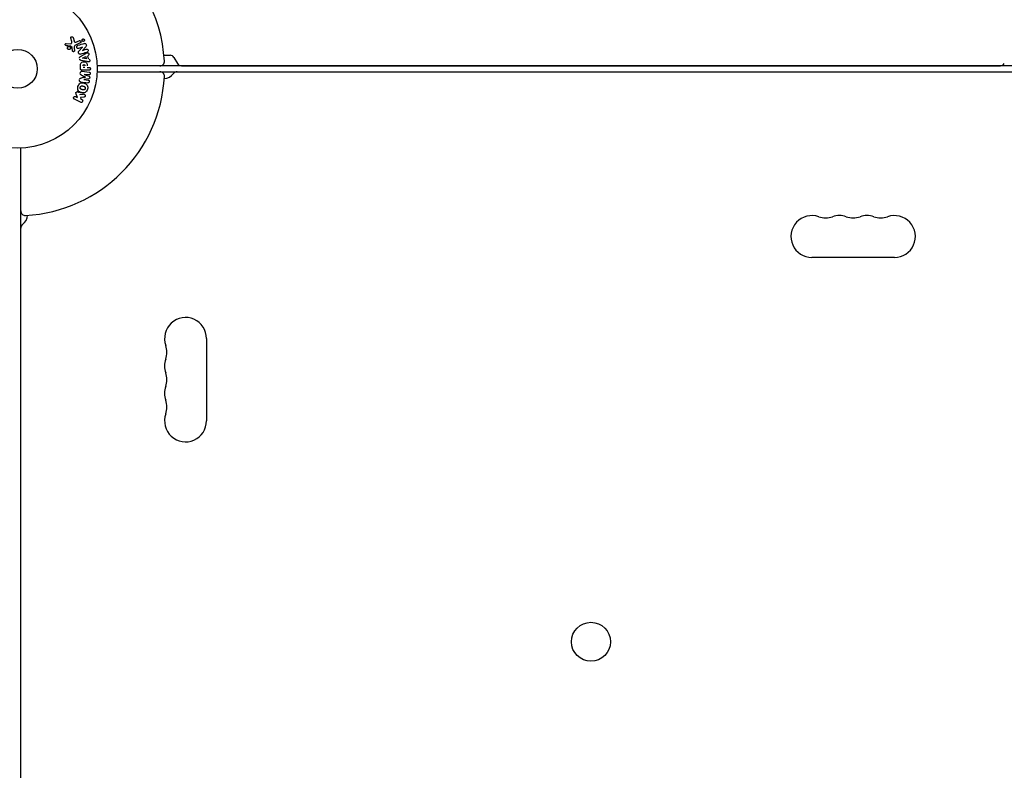
# Model space of a CAD drawing. Units: millimetres. Extents: x -6489 to 6162, y -5668 to 5858.
# Drawn here: x 1531 to 2189, y 297 to 798 of the extents above; entities that cross this region are included whole.
import ezdxf

# ---------------------------------------------------------------- set-up
doc = ezdxf.new("R2010")
doc.units = ezdxf.units.MM
doc.header["$LTSCALE"] = 20
doc.layers.add('2d', color=230, linetype='Continuous')

msp = doc.modelspace()

# ---------------------------------------------------------------- linework, layer by layer
at = {"layer": '2d'}
for p, q in [((1562.61, 781.98), (1565.51, 781.85)), ((1566.2, 783.24), (1565.53, 785.56)), ((1567.14, 785.89), (1567.73, 783.87)), ((1571.87, 782.39), (1568.75, 780.94)), ((1569.47, 783.05), (1571.19, 783.85)), ((1566.44, 779.29), (1564.98, 780.47)), ((1566.65, 777.21), (1566.56, 778.9)), ((1567.93, 779.19), (1568.01, 777.17)), ((1573.34, 779.52), (1570.81, 778.72)), ((1570.98, 776.89), (1573.35, 779.5)), ((1575.54, 779.81), (1573.41, 777.37)), ((1573.41, 777.36), (1575.8, 778.11)), ((1572.09, 773.3), (1575.56, 775.29)), ((1576.45, 769.92), (1572.53, 770.68)), ((1573.49, 772.19), (1575.65, 773.27)), ((1575.89, 771.86), (1573.49, 772.17)), ((1575.65, 773.27), (1575.89, 771.86)), ((1576.84, 773.86), (1577.2, 771.69)), ((1627.76, 774.17), (1631.86, 774.17)), ((1634.46, 772.67), (1636.77, 768.67)), ((1572.09, 765.18), (1572.09, 767)), ((1573.23, 763.46), (1577.76, 762.91)), ((1577.6, 764.09), (1573.41, 764.09)), ((1575.05, 766.07), (1573.74, 766.07)), ((1576.58, 766.07), (1577.6, 766.07)), ((2242.31, 767.09), (1583.14, 767.09)), ((1583.14, 763.09), (2242.31, 763.09)), ((1639.37, 767.17), (2185.98, 767.17)), ((1577.56, 758.48), (1574.19, 757.97)), ((1574.19, 757.95), (1577.11, 757.59)), ((1577.53, 761.03), (1574.61, 761.39)), ((1574.61, 761.37), (1577.75, 760.07)), ((1572.12, 742.75), (1568.02, 744.75)), ((1568.91, 746.57), (1570.1, 745.99)), ((1570.1, 745.99), (1569.23, 748.18)), ((1574.37, 746.11), (1572, 745.84)), ((1572, 745.84), (1572.26, 744.93)), ((1572.26, 744.93), (1573, 744.57)), ((1532.18, 52.96), (1532.18, 712.13)), ((2115.22, 639.09), (2060.22, 639.09)), ((1656.18, 585.04), (1656.18, 530.04))]:
    msp.add_line(p, q, dxfattribs=at)
for centre, radius in [((1530.18, 765.09), 53), ((1530.18, 765.09), 13), ((1912.72, 382.54), 13)]:
    msp.add_circle(centre, radius, dxfattribs=at)
for centre, radius, start, end in [((1530.18, 765.09), 98, 3.01696, 56.98304), ((1625.05, 770.09), 3, 270, 3.01696), ((1631.86, 771.17), 3, 30, 90), ((1625.05, 760.09), 3, 356.98304, 90), ((1636.51, 760.09), 3, 90, 143.77845), ((1639.37, 770.17), 3, 210, 270), ((2185.98, 770.17), 3, 270, 330), ((1530.18, 765.09), 98, 273.01696, 356.98304), ((1627.64, 766.59), 8, 272.35439, 323.77845), ((1535.18, 670.22), 3, 180, 273.01696), ((1528.68, 667.63), 8, 306.22155, 357.64561), ((2060.22, 653.09), 14, 70.89011, 270), ((2069.39, 679.55), 14, 250.89011, 289.10989), ((2078.56, 653.09), 14, 70.89011, 109.10989), ((2087.72, 679.55), 14, 250.89011, 289.10989), ((2096.89, 653.09), 14, 70.89011, 109.10989), ((2106.06, 679.55), 14, 250.89011, 289.10989), ((2115.22, 653.09), 14, 270, 109.10989), ((1535.18, 658.76), 3, 126.22155, 180), ((1642.18, 585.04), 14, 0, 199.10989), ((1615.72, 575.88), 14, 340.89011, 19.10989), ((1642.18, 566.71), 14, 160.89011, 199.10989), ((1615.72, 557.54), 14, 340.89011, 19.10989), ((1642.18, 548.38), 14, 160.89011, 199.10989), ((1615.72, 539.21), 14, 340.89011, 19.10989), ((1642.18, 530.04), 14, 160.89011, 0)]:
    msp.add_arc(centre, radius, start, end, dxfattribs=at)
at = {"layer": '2d', "extrusion": (0, 0, -1)}
for centre, major_axis, start_param, end_param in [((1573.58, 778.77), (24.56, -77.89), -1.580394, -1.580187), ((1573.46, 772.33), (13.62, -81.42), -1.569073, -1.568843), ((1574.4, 759.66), (10.02, 81.58), -1.549786, -1.549557)]:
    msp.add_ellipse(centre, major_axis=major_axis, ratio=0, start_param=start_param, end_param=end_param, dxfattribs=at)
at = {"layer": '2d'}
for centre, major_axis, start_param, end_param in [((1573.02, 778.6), (-24.66, 78.2), -1.586672, -1.586454), ((1574.4, 759.66), (10.02, 81.58), -1.591736, -1.591508), ((1575.51, 759.52), (-9.94, -80.97), -1.571045, -1.570849)]:
    msp.add_ellipse(centre, major_axis=major_axis, ratio=0, start_param=start_param, end_param=end_param, dxfattribs=at)
for points, knots in [([(1562.57, 780.64), (1562.49, 780.64), (1562.4, 780.66), (1562.32, 780.69), (1562.26, 780.71), (1562.2, 780.75), (1562.15, 780.79), (1562.1, 780.84), (1562.05, 780.89), (1562.02, 780.95), (1561.98, 781), (1561.95, 781.07), (1561.94, 781.14), (1561.92, 781.21), (1561.91, 781.28), (1561.92, 781.35), (1561.92, 781.42), (1561.94, 781.48), (1561.96, 781.54), (1561.99, 781.61), (1562.03, 781.67), (1562.07, 781.72), (1562.12, 781.79), (1562.18, 781.85), (1562.26, 781.89), (1562.33, 781.93), (1562.41, 781.96), (1562.49, 781.97), (1562.53, 781.98), (1562.57, 781.98), (1562.61, 781.98)], [0, 0, 0, 0, 0.121966, 0.121966, 0.121966, 0.214779, 0.214779, 0.214779, 0.307643, 0.307643, 0.307643, 0.401902, 0.401902, 0.401902, 0.50199, 0.50199, 0.50199, 0.594015, 0.594015, 0.594015, 0.695052, 0.695052, 0.695052, 0.816614, 0.816614, 0.816614, 0.940808, 0.940808, 0.940808, 1, 1, 1, 1]), ([(1565.53, 785.56), (1565.51, 785.63), (1565.51, 785.7), (1565.51, 785.77), (1565.51, 785.83), (1565.53, 785.9), (1565.55, 785.96), (1565.59, 786.06), (1565.64, 786.15), (1565.7, 786.22), (1565.76, 786.3), (1565.84, 786.37), (1565.93, 786.42), (1566.02, 786.48), (1566.13, 786.52), (1566.24, 786.53), (1566.34, 786.54), (1566.44, 786.53), (1566.54, 786.51), (1566.64, 786.49), (1566.74, 786.44), (1566.82, 786.38), (1566.88, 786.34), (1566.94, 786.29), (1566.98, 786.23), (1567.04, 786.15), (1567.08, 786.06), (1567.11, 785.98), (1567.12, 785.95), (1567.13, 785.92), (1567.14, 785.89)], [0, 0, 0, 0, 0.078905, 0.078905, 0.078905, 0.156895, 0.156895, 0.156895, 0.278767, 0.278767, 0.278767, 0.402824, 0.402824, 0.402824, 0.540222, 0.540222, 0.540222, 0.661123, 0.661123, 0.661123, 0.781936, 0.781936, 0.781936, 0.864404, 0.864404, 0.864404, 0.968184, 0.968184, 0.968184, 1, 1, 1, 1]), ([(1565.51, 781.85), (1565.6, 781.85), (1565.69, 781.86), (1565.77, 781.89), (1565.85, 781.92), (1565.93, 781.96), (1565.99, 782.02), (1566.04, 782.07), (1566.08, 782.13), (1566.12, 782.2), (1566.17, 782.3), (1566.21, 782.42), (1566.23, 782.54), (1566.26, 782.72), (1566.26, 782.91), (1566.23, 783.09), (1566.22, 783.14), (1566.21, 783.19), (1566.2, 783.24)], [0, 0, 0, 0, 0.155271, 0.155271, 0.155271, 0.300602, 0.300602, 0.300602, 0.425017, 0.425017, 0.425017, 0.625972, 0.625972, 0.625972, 0.919161, 0.919161, 0.919161, 1, 1, 1, 1]), ([(1567.73, 783.87), (1567.79, 783.67), (1567.85, 783.47), (1568.05, 783.1), (1568.2, 782.93), (1568.57, 782.8), (1568.76, 782.82), (1569.13, 782.9), (1569.3, 782.97), (1569.47, 783.05)], [0, 0, 0, 0, 0.25, 0.25, 0.5, 0.5, 0.75, 0.75, 1, 1, 1, 1]), ([(1571.19, 783.85), (1571.28, 783.89), (1571.38, 783.92), (1571.48, 783.92), (1571.58, 783.93), (1571.69, 783.92), (1571.79, 783.88), (1571.88, 783.85), (1571.98, 783.8), (1572.06, 783.73), (1572.12, 783.67), (1572.18, 783.6), (1572.23, 783.52), (1572.27, 783.44), (1572.3, 783.37), (1572.32, 783.29), (1572.33, 783.21), (1572.34, 783.13), (1572.33, 783.05), (1572.32, 782.97), (1572.3, 782.89), (1572.28, 782.82), (1572.24, 782.74), (1572.2, 782.67), (1572.15, 782.6), (1572.09, 782.53), (1572.02, 782.47), (1571.94, 782.43), (1571.91, 782.41), (1571.89, 782.4), (1571.87, 782.39)], [0, 0, 0, 0, 0.128283, 0.128283, 0.128283, 0.257197, 0.257197, 0.257197, 0.376438, 0.376438, 0.376438, 0.47937, 0.47937, 0.47937, 0.570293, 0.570293, 0.570293, 0.657943, 0.657943, 0.657943, 0.74995, 0.74995, 0.74995, 0.851832, 0.851832, 0.851832, 0.966572, 0.966572, 0.966572, 1, 1, 1, 1]), ([(1573.31, 783.64), (1573.27, 783.67), (1573.23, 783.72), (1573.2, 783.76), (1573.16, 783.83), (1573.12, 783.91), (1573.1, 783.99), (1573.07, 784.07), (1573.06, 784.14), (1573.06, 784.22), (1573.07, 784.3), (1573.08, 784.38), (1573.1, 784.45), (1573.12, 784.53), (1573.16, 784.6), (1573.21, 784.67), (1573.26, 784.75), (1573.32, 784.81), (1573.39, 784.86), (1573.47, 784.92), (1573.56, 784.97), (1573.66, 784.99), (1573.76, 785.02), (1573.87, 785.03), (1573.98, 785.02), (1574.08, 785), (1574.19, 784.97), (1574.28, 784.91), (1574.34, 784.88), (1574.39, 784.84), (1574.44, 784.79)], [0.5, 0.5, 0.5, 0.5, 0.5308264, 0.5308264, 0.5308264, 0.5764939, 0.5764939, 0.5764939, 0.619222, 0.619222, 0.619222, 0.6634255, 0.6634255, 0.6634255, 0.7123401, 0.7123401, 0.7123401, 0.7680844, 0.7680844, 0.7680844, 0.8308981, 0.8308981, 0.8308981, 0.8977418, 0.8977418, 0.8977418, 0.9621491, 0.9621491, 0.9621491, 1, 1, 1, 1]), ([(1574.44, 784.79), (1574.5, 784.74), (1574.55, 784.67), (1574.58, 784.6), (1574.62, 784.53), (1574.65, 784.46), (1574.67, 784.38), (1574.68, 784.3), (1574.69, 784.22), (1574.68, 784.15), (1574.67, 784.07), (1574.66, 783.99), (1574.63, 783.92), (1574.6, 783.84), (1574.55, 783.77), (1574.5, 783.7), (1574.44, 783.63), (1574.37, 783.57), (1574.3, 783.52), (1574.21, 783.47), (1574.11, 783.43), (1574.01, 783.42), (1573.91, 783.4), (1573.8, 783.4), (1573.69, 783.43), (1573.59, 783.45), (1573.49, 783.49), (1573.4, 783.56), (1573.37, 783.58), (1573.34, 783.61), (1573.31, 783.64)], [0, 0, 0, 0, 0.0433665, 0.0433665, 0.0433665, 0.0868094, 0.0868094, 0.0868094, 0.1295054, 0.1295054, 0.1295054, 0.1746613, 0.1746613, 0.1746613, 0.2253036, 0.2253036, 0.2253036, 0.2831823, 0.2831823, 0.2831823, 0.3477345, 0.3477345, 0.3477345, 0.4147773, 0.4147773, 0.4147773, 0.4773892, 0.4773892, 0.4773892, 0.5, 0.5, 0.5, 0.5]), ([(1574.66, 782), (1574.9, 782.08), (1575.17, 782.13), (1575.63, 781.85), (1575.78, 781.57), (1575.97, 781.03), (1576.02, 780.73), (1575.88, 780.21), (1575.71, 780), (1575.54, 779.81)], [0, 0, 0, 0, 0.25, 0.25, 0.5, 0.5, 0.75, 0.75, 1, 1, 1, 1]), ([(1563.85, 778.07), (1563.79, 778.11), (1563.73, 778.16), (1563.68, 778.2), (1563.59, 778.28), (1563.52, 778.38), (1563.47, 778.48), (1563.42, 778.58), (1563.38, 778.68), (1563.36, 778.79), (1563.34, 778.9), (1563.34, 779), (1563.36, 779.11), (1563.37, 779.21), (1563.41, 779.32), (1563.45, 779.41), (1563.5, 779.51), (1563.57, 779.61), (1563.65, 779.69), (1563.73, 779.77), (1563.83, 779.84), (1563.93, 779.89), (1564.04, 779.95), (1564.17, 779.98), (1564.29, 779.99), (1564.42, 780), (1564.55, 779.99), (1564.67, 779.95), (1564.76, 779.93), (1564.84, 779.89), (1564.92, 779.84)], [0.5, 0.5, 0.5, 0.5, 0.5325, 0.5325, 0.5325, 0.5843306, 0.5843306, 0.5843306, 0.6325858, 0.6325858, 0.6325858, 0.6798809, 0.6798809, 0.6798809, 0.7287596, 0.7287596, 0.7287596, 0.781079, 0.781079, 0.781079, 0.8376169, 0.8376169, 0.8376169, 0.8975665, 0.8975665, 0.8975665, 0.9583179, 0.9583179, 0.9583179, 1, 1, 1, 1]), ([(1564.92, 779.84), (1565.01, 779.79), (1565.1, 779.72), (1565.17, 779.63), (1565.24, 779.55), (1565.3, 779.45), (1565.34, 779.35), (1565.38, 779.25), (1565.41, 779.14), (1565.42, 779.04), (1565.42, 778.93), (1565.41, 778.82), (1565.39, 778.72), (1565.37, 778.61), (1565.32, 778.51), (1565.27, 778.42), (1565.21, 778.32), (1565.13, 778.24), (1565.05, 778.17), (1564.95, 778.09), (1564.85, 778.03), (1564.74, 777.99), (1564.62, 777.94), (1564.49, 777.92), (1564.36, 777.92), (1564.24, 777.93), (1564.11, 777.95), (1563.99, 778), (1563.94, 778.02), (1563.89, 778.05), (1563.85, 778.07)], [0, 0, 0, 0, 0.0492127, 0.0492127, 0.0492127, 0.0985629, 0.0985629, 0.0985629, 0.1461901, 0.1461901, 0.1461901, 0.1936729, 0.1936729, 0.1936729, 0.2434261, 0.2434261, 0.2434261, 0.2970519, 0.2970519, 0.2970519, 0.3548805, 0.3548805, 0.3548805, 0.415485, 0.415485, 0.415485, 0.4757831, 0.4757831, 0.4757831, 0.5, 0.5, 0.5, 0.5]), ([(1564.98, 780.47), (1564.97, 780.49), (1564.95, 780.5), (1564.93, 780.5), (1564.91, 780.51), (1564.9, 780.51), (1564.88, 780.51)], [0, 0, 0, 0, 0.529214, 0.529214, 0.529214, 1, 1, 1, 1]), ([(1566.56, 778.9), (1566.56, 778.94), (1566.56, 778.98), (1566.55, 779.02), (1566.55, 779.06), (1566.54, 779.11), (1566.53, 779.16), (1566.52, 779.19), (1566.51, 779.22), (1566.49, 779.24), (1566.47, 779.26), (1566.46, 779.28), (1566.44, 779.29)], [0, 0, 0, 0, 0.271486, 0.271486, 0.271486, 0.613888, 0.613888, 0.613888, 0.826923, 0.826923, 0.826923, 1, 1, 1, 1]), ([(1568.01, 777.17), (1568.01, 777.11), (1568, 777.05), (1567.99, 777), (1567.97, 776.94), (1567.94, 776.89), (1567.91, 776.84), (1567.86, 776.77), (1567.8, 776.71), (1567.74, 776.66), (1567.67, 776.61), (1567.59, 776.57), (1567.51, 776.54), (1567.42, 776.52), (1567.33, 776.51), (1567.24, 776.53), (1567.16, 776.54), (1567.08, 776.56), (1567.01, 776.6), (1566.94, 776.64), (1566.87, 776.69), (1566.81, 776.76), (1566.77, 776.8), (1566.74, 776.85), (1566.71, 776.91), (1566.68, 776.98), (1566.67, 777.06), (1566.66, 777.13), (1566.66, 777.16), (1566.65, 777.18), (1566.65, 777.21)], [0, 0, 0, 0, 0.082221, 0.082221, 0.082221, 0.163511, 0.163511, 0.163511, 0.287426, 0.287426, 0.287426, 0.413061, 0.413061, 0.413061, 0.546586, 0.546586, 0.546586, 0.661904, 0.661904, 0.661904, 0.780544, 0.780544, 0.780544, 0.862621, 0.862621, 0.862621, 0.966358, 0.966358, 0.966358, 1, 1, 1, 1]), ([(1568.75, 780.94), (1568.45, 780.8), (1568.17, 780.59), (1567.9, 779.94), (1567.91, 779.56), (1567.93, 779.19)], [0, 0, 0, 0, 0.5, 0.5, 1, 1, 1, 1]), ([(1570.81, 778.72), (1570.67, 778.68), (1570.53, 778.64), (1570.37, 778.64), (1570.3, 778.64), (1570.22, 778.66), (1570.15, 778.68), (1570.07, 778.71), (1570, 778.76), (1569.94, 778.81), (1569.86, 778.88), (1569.79, 778.96), (1569.73, 779.05), (1569.66, 779.16), (1569.61, 779.29), (1569.57, 779.42), (1569.54, 779.55), (1569.52, 779.69), (1569.53, 779.82), (1569.53, 779.91), (1569.55, 780.01), (1569.58, 780.1), (1569.61, 780.17), (1569.65, 780.24), (1569.69, 780.3), (1569.75, 780.37), (1569.83, 780.42), (1569.91, 780.47), (1570.01, 780.53), (1570.11, 780.57), (1570.22, 780.6)], [0, 0, 0, 0, 0.149047, 0.149047, 0.149047, 0.224258, 0.224258, 0.224258, 0.300011, 0.300011, 0.300011, 0.394683, 0.394683, 0.394683, 0.514913, 0.514913, 0.514913, 0.635701, 0.635701, 0.635701, 0.72283, 0.72283, 0.72283, 0.796261, 0.796261, 0.796261, 0.886016, 0.886016, 0.886016, 1, 1, 1, 1]), ([(1572.1, 774.88), (1571.96, 774.83), (1571.8, 774.8), (1571.65, 774.79), (1571.57, 774.79), (1571.49, 774.8), (1571.41, 774.83), (1571.33, 774.86), (1571.25, 774.9), (1571.18, 774.96), (1571.1, 775.03), (1571.03, 775.12), (1570.97, 775.21), (1570.87, 775.37), (1570.79, 775.54), (1570.74, 775.73), (1570.7, 775.86), (1570.67, 775.99), (1570.66, 776.13), (1570.66, 776.23), (1570.67, 776.33), (1570.7, 776.42), (1570.72, 776.52), (1570.77, 776.61), (1570.82, 776.69), (1570.87, 776.76), (1570.92, 776.83), (1570.98, 776.89)], [0, 0, 0, 0, 0.1575, 0.1575, 0.1575, 0.241033, 0.241033, 0.241033, 0.325709, 0.325709, 0.325709, 0.429473, 0.429473, 0.429473, 0.603377, 0.603377, 0.603377, 0.728155, 0.728155, 0.728155, 0.821685, 0.821685, 0.821685, 0.914881, 0.914881, 0.914881, 1, 1, 1, 1]), ([(1575.56, 775.29), (1575.81, 775.43), (1576.07, 775.58), (1576.61, 775.81), (1576.91, 775.86), (1577.47, 775.59), (1577.63, 775.24), (1577.67, 774.57), (1577.54, 774.22), (1577.27, 774.08)], [0, 0, 0, 0, 0.25, 0.25, 0.5, 0.5, 0.75, 0.75, 1, 1, 1, 1]), ([(1575.8, 778.11), (1576.04, 778.18), (1576.3, 778.23), (1576.79, 778.02), (1576.99, 777.77), (1577.17, 777.21), (1577.16, 776.89), (1576.88, 776.42), (1576.63, 776.31), (1576.39, 776.23)], [0, 0, 0, 0, 0.25, 0.25, 0.5, 0.5, 0.75, 0.75, 1, 1, 1, 1]), ([(1571.45, 772.17), (1571.43, 772.27), (1571.43, 772.38), (1571.44, 772.48), (1571.45, 772.58), (1571.48, 772.68), (1571.53, 772.77), (1571.57, 772.85), (1571.62, 772.93), (1571.68, 772.99), (1571.8, 773.12), (1571.94, 773.21), (1572.09, 773.3)], [0, 0, 0, 0, 0.210571, 0.210571, 0.210571, 0.422328, 0.422328, 0.422328, 0.621156, 0.621156, 0.621156, 1, 1, 1, 1]), ([(1572.53, 770.68), (1572.41, 770.7), (1572.3, 770.72), (1572.19, 770.76), (1572.08, 770.8), (1571.98, 770.86), (1571.88, 770.94), (1571.81, 771), (1571.75, 771.07), (1571.69, 771.15), (1571.64, 771.23), (1571.6, 771.33), (1571.58, 771.42), (1571.57, 771.46), (1571.56, 771.49), (1571.55, 771.53)], [0, 0, 0, 0, 0.258514, 0.258514, 0.258514, 0.521139, 0.521139, 0.521139, 0.723781, 0.723781, 0.723781, 0.926502, 0.926502, 0.926502, 1, 1, 1, 1]), ([(1572.09, 767), (1572.09, 767.37), (1572.1, 767.74), (1572.2, 768.47), (1572.31, 768.83), (1572.75, 769.38), (1573.05, 769.55), (1573.66, 769.78), (1573.99, 769.84), (1574.63, 769.85), (1574.96, 769.8), (1575.58, 769.59), (1575.89, 769.43), (1576.35, 768.91), (1576.47, 768.55), (1576.58, 767.82), (1576.58, 767.45), (1576.58, 767.08)], [0, 0, 0, 0, 0.125, 0.125, 0.25, 0.25, 0.375, 0.375, 0.5, 0.5, 0.625, 0.625, 0.75, 0.75, 0.875, 0.875, 1, 1, 1, 1]), ([(1577.69, 771.62), (1577.98, 771.58), (1578.22, 771.29), (1578.35, 770.8), (1578.37, 770.63), (1578.32, 770.3), (1578.25, 770.15), (1577.92, 769.82), (1577.61, 769.77), (1577.03, 769.81), (1576.74, 769.87), (1576.45, 769.92)], [0, 0, 0, 0, 0.25, 0.25, 0.375, 0.375, 0.5, 0.5, 0.75, 0.75, 1, 1, 1, 1]), ([(1572, 762.48), (1572.02, 762.61), (1572.05, 762.74), (1572.11, 762.86), (1572.16, 762.98), (1572.24, 763.09), (1572.32, 763.18), (1572.4, 763.26), (1572.5, 763.33), (1572.6, 763.38), (1572.69, 763.42), (1572.8, 763.45), (1572.9, 763.46), (1573.01, 763.48), (1573.12, 763.48), (1573.23, 763.46)], [0, 0, 0, 0, 0.211935, 0.211935, 0.211935, 0.42554, 0.42554, 0.42554, 0.616183, 0.616183, 0.616183, 0.804578, 0.804578, 0.804578, 1, 1, 1, 1]), ([(1573.41, 764.09), (1573.22, 764.09), (1573.02, 764.11), (1572.83, 764.16), (1572.72, 764.18), (1572.62, 764.22), (1572.52, 764.28), (1572.44, 764.33), (1572.37, 764.39), (1572.31, 764.46), (1572.25, 764.53), (1572.2, 764.62), (1572.17, 764.71), (1572.13, 764.82), (1572.1, 764.94), (1572.1, 765.06), (1572.09, 765.1), (1572.09, 765.14), (1572.09, 765.18)], [0, 0, 0, 0, 0.31317, 0.31317, 0.31317, 0.49167, 0.49167, 0.49167, 0.632378, 0.632378, 0.632378, 0.773792, 0.773792, 0.773792, 0.946691, 0.946691, 0.946691, 1, 1, 1, 1]), ([(1573.74, 767.09), (1573.74, 767.12), (1573.74, 767.16), (1573.74, 767.21), (1573.74, 767.22), (1573.74, 767.23), (1573.74, 767.24), (1573.74, 767.24), (1573.74, 767.27), (1573.74, 767.31), (1573.75, 767.35), (1573.75, 767.37), (1573.75, 767.38), (1573.75, 767.39), (1573.75, 767.42), (1573.76, 767.46), (1573.77, 767.5), (1573.77, 767.52), (1573.78, 767.53), (1573.8, 767.59), (1573.82, 767.64), (1573.86, 767.69), (1573.89, 767.72), (1573.91, 767.74), (1573.93, 767.75), (1573.94, 767.76), (1573.97, 767.78), (1574, 767.79), (1574.03, 767.81), (1574.06, 767.82), (1574.07, 767.82), (1574.1, 767.83), (1574.12, 767.84), (1574.16, 767.85), (1574.19, 767.85), (1574.25, 767.86), (1574.3, 767.87), (1574.37, 767.87), (1574.39, 767.87), (1574.43, 767.87), (1574.45, 767.87), (1574.5, 767.86), (1574.54, 767.86), (1574.57, 767.85), (1574.59, 767.85), (1574.6, 767.85), (1574.64, 767.84), (1574.67, 767.83), (1574.7, 767.82), (1574.72, 767.81), (1574.73, 767.81), (1574.77, 767.8), (1574.8, 767.78), (1574.83, 767.76), (1574.85, 767.75), (1574.85, 767.74), (1574.88, 767.72), (1574.9, 767.7), (1574.93, 767.67), (1574.95, 767.65), (1574.97, 767.61), (1574.99, 767.57), (1575, 767.54), (1575.01, 767.51), (1575.01, 767.5), (1575.02, 767.46), (1575.03, 767.43), (1575.04, 767.39), (1575.04, 767.36), (1575.04, 767.35), (1575.05, 767.29), (1575.05, 767.24), (1575.05, 767.18)], [0, 0, 0, 0, 0.03125, 0.046875, 0.054688, 0.058594, 0.058594, 0.0625, 0.0625, 0.09375, 0.109375, 0.117188, 0.117188, 0.125, 0.125, 0.15625, 0.171875, 0.171875, 0.1875, 0.1875, 0.25, 0.25, 0.28125, 0.296875, 0.296875, 0.3125, 0.3125, 0.34375, 0.359375, 0.359375, 0.375, 0.375, 0.40625, 0.40625, 0.4375, 0.4375, 0.5, 0.5, 0.53125, 0.53125, 0.5625, 0.5625, 0.59375, 0.609375, 0.609375, 0.625, 0.625, 0.65625, 0.671875, 0.671875, 0.6875, 0.6875, 0.71875, 0.734375, 0.734375, 0.75, 0.75, 0.78125, 0.78125, 0.8125, 0.8125, 0.84375, 0.859375, 0.859375, 0.875, 0.875, 0.90625, 0.921875, 0.921875, 0.9375, 0.9375, 1, 1, 1, 1]), ([(1577.76, 762.91), (1577.89, 762.89), (1578.03, 762.86), (1578.16, 762.8), (1578.23, 762.76), (1578.29, 762.7), (1578.35, 762.64), (1578.4, 762.58), (1578.45, 762.5), (1578.48, 762.42), (1578.52, 762.33), (1578.54, 762.24), (1578.56, 762.15), (1578.57, 762.04), (1578.57, 761.93), (1578.55, 761.82), (1578.54, 761.72), (1578.5, 761.61), (1578.46, 761.52), (1578.41, 761.42), (1578.35, 761.33), (1578.28, 761.26), (1578.21, 761.18), (1578.12, 761.12), (1578.03, 761.08), (1577.95, 761.05), (1577.87, 761.03), (1577.79, 761.03), (1577.7, 761.02), (1577.61, 761.02), (1577.53, 761.03)], [0, 0, 0, 0, 0.149412, 0.149412, 0.149412, 0.234669, 0.234669, 0.234669, 0.319552, 0.319552, 0.319552, 0.409122, 0.409122, 0.409122, 0.510496, 0.510496, 0.510496, 0.610839, 0.610839, 0.610839, 0.713767, 0.713767, 0.713767, 0.817551, 0.817551, 0.817551, 0.907085, 0.907085, 0.907085, 1, 1, 1, 1]), ([(1577.6, 766.07), (1577.75, 766.07), (1577.91, 766.05), (1578.06, 766), (1578.15, 765.97), (1578.24, 765.93), (1578.32, 765.86), (1578.4, 765.8), (1578.46, 765.72), (1578.52, 765.62), (1578.57, 765.53), (1578.62, 765.43), (1578.64, 765.32), (1578.67, 765.22), (1578.68, 765.1), (1578.67, 764.99), (1578.66, 764.89), (1578.64, 764.8), (1578.6, 764.71), (1578.57, 764.61), (1578.52, 764.52), (1578.46, 764.44), (1578.39, 764.36), (1578.31, 764.29), (1578.22, 764.23), (1578.14, 764.18), (1578.05, 764.15), (1577.96, 764.13), (1577.84, 764.1), (1577.72, 764.09), (1577.6, 764.09)], [0, 0, 0, 0, 0.150582, 0.150582, 0.150582, 0.244297, 0.244297, 0.244297, 0.338108, 0.338108, 0.338108, 0.43157, 0.43157, 0.43157, 0.526276, 0.526276, 0.526276, 0.608642, 0.608642, 0.608642, 0.696468, 0.696468, 0.696468, 0.792269, 0.792269, 0.792269, 0.881826, 0.881826, 0.881826, 1, 1, 1, 1]), ([(1570.39, 753.19), (1570.51, 753.65), (1570.7, 754.09), (1571.21, 754.88), (1571.55, 755.21), (1572.34, 755.61), (1572.78, 755.68), (1573.62, 755.68), (1574.03, 755.62), (1574.83, 755.4), (1575.22, 755.24), (1575.94, 754.82), (1576.27, 754.54), (1576.99, 753.43), (1576.98, 752.39), (1576.73, 751.48)], [0, 0, 0, 0, 0.0625, 0.0625, 0.125, 0.125, 0.1875, 0.1875, 0.25, 0.25, 0.3125, 0.3125, 0.375, 0.375, 0.5, 0.5, 0.5, 0.5]), ([(1572.35, 756.28), (1572.2, 756.3), (1572.05, 756.34), (1571.92, 756.41), (1571.82, 756.46), (1571.73, 756.53), (1571.65, 756.61), (1571.57, 756.7), (1571.51, 756.8), (1571.47, 756.91), (1571.42, 757.02), (1571.4, 757.13), (1571.39, 757.25), (1571.38, 757.34), (1571.39, 757.44), (1571.4, 757.53)], [0, 0, 0, 0, 0.270608, 0.270608, 0.270608, 0.467141, 0.467141, 0.467141, 0.66447, 0.66447, 0.66447, 0.851846, 0.851846, 0.851846, 1, 1, 1, 1]), ([(1571.45, 757.96), (1571.47, 758.09), (1571.49, 758.23), (1571.54, 758.36), (1571.57, 758.44), (1571.61, 758.51), (1571.66, 758.58), (1571.71, 758.64), (1571.77, 758.69), (1571.84, 758.73), (1571.96, 758.81), (1572.1, 758.85), (1572.23, 758.88), (1572.29, 758.89), (1572.35, 758.91), (1572.42, 758.92)], [0, 0, 0, 0, 0.262144, 0.262144, 0.262144, 0.418954, 0.418954, 0.418954, 0.577827, 0.577827, 0.577827, 0.864518, 0.864518, 0.864518, 1, 1, 1, 1]), ([(1572.66, 760.88), (1572.55, 760.94), (1572.43, 760.99), (1572.33, 761.06), (1572.25, 761.11), (1572.17, 761.16), (1572.11, 761.24), (1572.06, 761.29), (1572.03, 761.36), (1572, 761.43), (1571.96, 761.51), (1571.95, 761.61), (1571.94, 761.7), (1571.93, 761.82), (1571.94, 761.93), (1571.95, 762.05)], [0, 0, 0, 0, 0.262214, 0.262214, 0.262214, 0.45352, 0.45352, 0.45352, 0.59911, 0.59911, 0.59911, 0.778355, 0.778355, 0.778355, 1, 1, 1, 1]), ([(1577.11, 757.59), (1577.24, 757.58), (1577.38, 757.55), (1577.5, 757.48), (1577.58, 757.44), (1577.64, 757.38), (1577.7, 757.31), (1577.76, 757.24), (1577.8, 757.16), (1577.84, 757.08), (1577.88, 756.98), (1577.9, 756.88), (1577.91, 756.78), (1577.92, 756.67), (1577.91, 756.55), (1577.89, 756.44), (1577.87, 756.34), (1577.83, 756.24), (1577.78, 756.14), (1577.73, 756.05), (1577.66, 755.96), (1577.58, 755.89), (1577.51, 755.83), (1577.43, 755.78), (1577.34, 755.75), (1577.24, 755.72), (1577.14, 755.71), (1577.04, 755.71), (1576.98, 755.71), (1576.93, 755.72), (1576.88, 755.72)], [0, 0, 0, 0, 0.149557, 0.149557, 0.149557, 0.240892, 0.240892, 0.240892, 0.331834, 0.331834, 0.331834, 0.428634, 0.428634, 0.428634, 0.53396, 0.53396, 0.53396, 0.633918, 0.633918, 0.633918, 0.73669, 0.73669, 0.73669, 0.833499, 0.833499, 0.833499, 0.94118, 0.94118, 0.94118, 1, 1, 1, 1]), ([(1577.75, 760.07), (1577.91, 760), (1578.06, 759.92), (1578.25, 759.61), (1578.26, 759.4), (1578.21, 759.01), (1578.15, 758.81), (1577.9, 758.55), (1577.73, 758.5), (1577.56, 758.48)], [0, 0, 0, 0, 0.25, 0.25, 0.5, 0.5, 0.75, 0.75, 1, 1, 1, 1]), ([(1569.23, 748.18), (1569.17, 748.36), (1569.1, 748.53), (1569.06, 748.72), (1569.04, 748.8), (1569.03, 748.88), (1569.03, 748.96), (1569.03, 749.03), (1569.04, 749.1), (1569.06, 749.17), (1569.08, 749.24), (1569.11, 749.3), (1569.15, 749.36), (1569.21, 749.44), (1569.27, 749.5), (1569.35, 749.56), (1569.46, 749.65), (1569.58, 749.72), (1569.71, 749.76), (1569.84, 749.81), (1569.98, 749.84), (1570.11, 749.84), (1570.2, 749.84), (1570.3, 749.83), (1570.39, 749.8), (1570.46, 749.78), (1570.53, 749.74), (1570.59, 749.69), (1570.66, 749.63), (1570.72, 749.55), (1570.77, 749.47), (1570.84, 749.36), (1570.89, 749.23), (1570.94, 749.11)], [0, 0, 0, 0, 0.15747, 0.15747, 0.15747, 0.224864, 0.224864, 0.224864, 0.280831, 0.280831, 0.280831, 0.337178, 0.337178, 0.337178, 0.4143, 0.4143, 0.4143, 0.530418, 0.530418, 0.530418, 0.649048, 0.649048, 0.649048, 0.732954, 0.732954, 0.732954, 0.801253, 0.801253, 0.801253, 0.885427, 0.885427, 0.885427, 1, 1, 1, 1]), ([(1576.73, 751.48), (1576.61, 751.02), (1576.42, 750.58), (1575.91, 749.79), (1575.56, 749.46), (1574.78, 749.07), (1574.35, 749), (1573.52, 748.99), (1573.1, 749.06), (1572.31, 749.27), (1571.92, 749.42), (1571.2, 749.85), (1570.86, 750.13), (1570.38, 750.86), (1570.25, 751.32), (1570.2, 752.25), (1570.27, 752.73), (1570.39, 753.19)], [0.5, 0.5, 0.5, 0.5, 0.5625, 0.5625, 0.625, 0.625, 0.6875, 0.6875, 0.75, 0.75, 0.8125, 0.8125, 0.875, 0.875, 0.9375, 0.9375, 1, 1, 1, 1]), ([(1575.23, 751.88), (1575.22, 751.83), (1575.19, 751.75), (1575.16, 751.68), (1575.13, 751.63), (1575.12, 751.61), (1575.07, 751.54), (1575.04, 751.49), (1574.98, 751.41), (1574.94, 751.37), (1574.82, 751.26), (1574.74, 751.2), (1574.61, 751.12), (1574.56, 751.1), (1574.47, 751.06), (1574.42, 751.04), (1574.33, 751.02), (1574.26, 751), (1574.17, 750.99), (1574.13, 750.99), (1574.11, 750.99), (1574.09, 750.99), (1574.04, 750.98), (1573.97, 750.99), (1573.88, 750.99), (1573.85, 751), (1573.82, 751), (1573.81, 751), (1573.75, 751.01), (1573.69, 751.02), (1573.6, 751.04), (1573.56, 751.05), (1573.54, 751.05), (1573.52, 751.06), (1573.49, 751.06), (1573.46, 751.07), (1573.42, 751.08), (1573.4, 751.09), (1573.39, 751.09), (1573.38, 751.09), (1573.35, 751.1), (1573.3, 751.11), (1573.2, 751.14), (1573.15, 751.15), (1573.12, 751.16), (1573.11, 751.16), (1573.1, 751.17), (1573.1, 751.17), (1573.07, 751.18), (1573.03, 751.19), (1572.99, 751.2), (1572.98, 751.2), (1572.97, 751.2), (1572.96, 751.21), (1572.9, 751.22), (1572.83, 751.25), (1572.75, 751.27), (1572.72, 751.29), (1572.7, 751.29), (1572.69, 751.3), (1572.63, 751.32), (1572.57, 751.35), (1572.49, 751.39), (1572.46, 751.41), (1572.44, 751.42), (1572.43, 751.43), (1572.38, 751.46), (1572.34, 751.49), (1572.26, 751.55), (1572.23, 751.58), (1572.13, 751.69), (1572.07, 751.77), (1571.99, 751.9), (1571.97, 751.95), (1571.93, 752.04), (1571.91, 752.09), (1571.88, 752.2), (1571.86, 752.27), (1571.85, 752.35), (1571.85, 752.41), (1571.85, 752.43), (1571.85, 752.57), (1571.86, 752.68), (1571.89, 752.79)], [0.5005005, 0.5005005, 0.5005005, 0.5005005, 0.5161098, 0.5239145, 0.5239145, 0.5317192, 0.5317192, 0.5473285, 0.5473285, 0.5629379, 0.5629379, 0.5941566, 0.5941566, 0.609766, 0.609766, 0.6253754, 0.6253754, 0.6409847, 0.6487894, 0.6526917, 0.6526917, 0.6565941, 0.6565941, 0.6722034, 0.6800081, 0.6839105, 0.6839105, 0.6878128, 0.6878128, 0.7034222, 0.7112268, 0.7151292, 0.7151292, 0.7190315, 0.7190315, 0.7268362, 0.7307385, 0.7326897, 0.7326897, 0.7346409, 0.7346409, 0.7502502, 0.7502502, 0.7580549, 0.7619573, 0.7639084, 0.7639084, 0.7658596, 0.7658596, 0.7736643, 0.7775666, 0.7795178, 0.7795178, 0.781469, 0.781469, 0.7970783, 0.804883, 0.8087853, 0.8087853, 0.8126877, 0.8126877, 0.828297, 0.8361017, 0.8400041, 0.8400041, 0.8439064, 0.8439064, 0.8595158, 0.8595158, 0.8751251, 0.8751251, 0.9063438, 0.9063438, 0.9219532, 0.9219532, 0.9375626, 0.9375626, 0.9531719, 0.9609766, 0.9609766, 0.9687813, 0.9687813, 1, 1, 1, 1]), ([(1571.89, 752.79), (1571.9, 752.84), (1571.92, 752.89), (1571.96, 752.99), (1571.99, 753.04), (1572.04, 753.13), (1572.08, 753.18), (1572.14, 753.26), (1572.18, 753.3), (1572.3, 753.42), (1572.38, 753.48), (1572.52, 753.56), (1572.58, 753.59), (1572.65, 753.62), (1572.7, 753.64), (1572.73, 753.64), (1572.8, 753.66), (1572.87, 753.68), (1572.95, 753.69), (1572.99, 753.69), (1573.02, 753.69), (1573.03, 753.69), (1573.09, 753.69), (1573.16, 753.69), (1573.24, 753.68), (1573.28, 753.68), (1573.31, 753.68), (1573.32, 753.67), (1573.38, 753.67), (1573.44, 753.65), (1573.53, 753.64), (1573.57, 753.63), (1573.59, 753.62), (1573.6, 753.62), (1573.61, 753.62), (1573.64, 753.61), (1573.67, 753.6), (1573.71, 753.59), (1573.73, 753.59), (1573.74, 753.58), (1573.75, 753.58), (1573.77, 753.58), (1573.79, 753.57), (1573.83, 753.56), (1573.86, 753.55), (1573.88, 753.55), (1573.93, 753.53), (1573.97, 753.52), (1574.01, 753.51), (1574.02, 753.51), (1574.03, 753.51), (1574.03, 753.51), (1574.06, 753.5), (1574.1, 753.49), (1574.13, 753.48), (1574.15, 753.47), (1574.16, 753.47), (1574.23, 753.45), (1574.3, 753.43), (1574.38, 753.4), (1574.41, 753.39), (1574.43, 753.38), (1574.44, 753.37), (1574.5, 753.35), (1574.56, 753.32), (1574.64, 753.28), (1574.67, 753.26), (1574.69, 753.25), (1574.69, 753.24), (1574.75, 753.21), (1574.79, 753.18), (1574.86, 753.12), (1574.9, 753.09), (1575, 752.98), (1575.06, 752.9), (1575.13, 752.77), (1575.16, 752.72), (1575.2, 752.63), (1575.21, 752.58), (1575.24, 752.47), (1575.26, 752.4), (1575.27, 752.32), (1575.27, 752.26), (1575.27, 752.24), (1575.28, 752.1), (1575.26, 751.99), (1575.23, 751.88)], [0, 0, 0, 0, 0.0156406, 0.0156406, 0.0312813, 0.0312813, 0.0469219, 0.0469219, 0.0625626, 0.0625626, 0.0938438, 0.0938438, 0.1094845, 0.1173048, 0.1173048, 0.1251251, 0.1251251, 0.1407658, 0.1485861, 0.1524962, 0.1524962, 0.1564064, 0.1564064, 0.172047, 0.1798674, 0.1837775, 0.1837775, 0.1876877, 0.1876877, 0.2033283, 0.2111486, 0.2150588, 0.2170139, 0.2170139, 0.218969, 0.218969, 0.2267893, 0.2306994, 0.2326545, 0.2326545, 0.2346096, 0.2346096, 0.2424299, 0.2463401, 0.2463401, 0.2502502, 0.2502502, 0.2580706, 0.2619807, 0.2639358, 0.2639358, 0.2658909, 0.2658909, 0.2737112, 0.2776214, 0.2776214, 0.2815315, 0.2815315, 0.2971722, 0.3049925, 0.3089026, 0.3089026, 0.3128128, 0.3128128, 0.3284534, 0.3362738, 0.3401839, 0.3401839, 0.3440941, 0.3440941, 0.3597347, 0.3597347, 0.3753754, 0.3753754, 0.4066566, 0.4066566, 0.4222973, 0.4222973, 0.4379379, 0.4379379, 0.4535785, 0.4613989, 0.4613989, 0.4692192, 0.4692192, 0.5005005, 0.5005005, 0.5005005, 0.5005005]), ([(1568.02, 744.75), (1567.91, 744.81), (1567.8, 744.88), (1567.72, 744.98), (1567.63, 745.07), (1567.56, 745.18), (1567.52, 745.31), (1567.47, 745.42), (1567.45, 745.55), (1567.45, 745.68), (1567.45, 745.79), (1567.47, 745.91), (1567.52, 746.01), (1567.55, 746.11), (1567.6, 746.21), (1567.67, 746.29), (1567.73, 746.37), (1567.81, 746.44), (1567.89, 746.49), (1567.97, 746.55), (1568.06, 746.6), (1568.16, 746.63), (1568.26, 746.66), (1568.37, 746.67), (1568.47, 746.67), (1568.59, 746.67), (1568.7, 746.65), (1568.81, 746.61), (1568.84, 746.6), (1568.88, 746.59), (1568.91, 746.57)], [0, 0, 0, 0, 0.125499, 0.125499, 0.125499, 0.251629, 0.251629, 0.251629, 0.369238, 0.369238, 0.369238, 0.472705, 0.472705, 0.472705, 0.56563, 0.56563, 0.56563, 0.655478, 0.655478, 0.655478, 0.749078, 0.749078, 0.749078, 0.851455, 0.851455, 0.851455, 0.96528, 0.96528, 0.96528, 1, 1, 1, 1]), ([(1573, 744.57), (1573.23, 744.46), (1573.41, 744.28), (1573.6, 743.79), (1573.6, 743.48), (1573.35, 742.97), (1573.11, 742.77), (1572.6, 742.62), (1572.34, 742.64), (1572.12, 742.75)], [0, 0, 0, 0, 0.25, 0.25, 0.5, 0.5, 0.75, 0.75, 1, 1, 1, 1]), ([(1574.13, 748.08), (1574.26, 748.09), (1574.4, 748.09), (1574.53, 748.06), (1574.63, 748.04), (1574.73, 748), (1574.81, 747.94), (1574.9, 747.87), (1574.97, 747.8), (1575.03, 747.71), (1575.1, 747.61), (1575.16, 747.49), (1575.19, 747.37), (1575.22, 747.25), (1575.22, 747.13), (1575.21, 747.01), (1575.19, 746.9), (1575.16, 746.8), (1575.12, 746.7), (1575.08, 746.6), (1575.02, 746.5), (1574.95, 746.42), (1574.88, 746.34), (1574.79, 746.27), (1574.71, 746.22), (1574.62, 746.17), (1574.54, 746.14), (1574.45, 746.12), (1574.43, 746.12), (1574.4, 746.11), (1574.37, 746.11)], [0, 0, 0, 0, 0.137001, 0.137001, 0.137001, 0.246393, 0.246393, 0.246393, 0.354986, 0.354986, 0.354986, 0.477177, 0.477177, 0.477177, 0.591071, 0.591071, 0.591071, 0.686744, 0.686744, 0.686744, 0.786579, 0.786579, 0.786579, 0.884953, 0.884953, 0.884953, 0.973899, 0.973899, 0.973899, 1, 1, 1, 1])]:
    msp.add_open_spline(points, degree=3, knots=knots, dxfattribs=at)
for points in [[(1574.66, 782), (1573.12, 781.52), (1571.64, 781.05), (1570.22, 780.6)], [(1562.57, 780.64), (1563.32, 780.6), (1564.09, 780.56), (1564.88, 780.51)], [(1572.1, 774.88), (1573.47, 775.31), (1574.91, 775.76), (1576.39, 776.23)], [(1572.35, 756.28), (1573.8, 756.1), (1575.31, 755.91), (1576.88, 755.72)], [(1575.51, 759.53), (1574.45, 759.32), (1573.42, 759.12), (1572.42, 758.92)], [(1572.66, 760.88), (1573.59, 760.45), (1574.54, 760), (1575.51, 759.54)], [(1574.13, 748.08), (1573.22, 747.99), (1572.33, 747.9), (1571.45, 747.81)]]:
    msp.add_open_spline(points, degree=3, dxfattribs=at)

doc.saveas('drawing.dxf')
